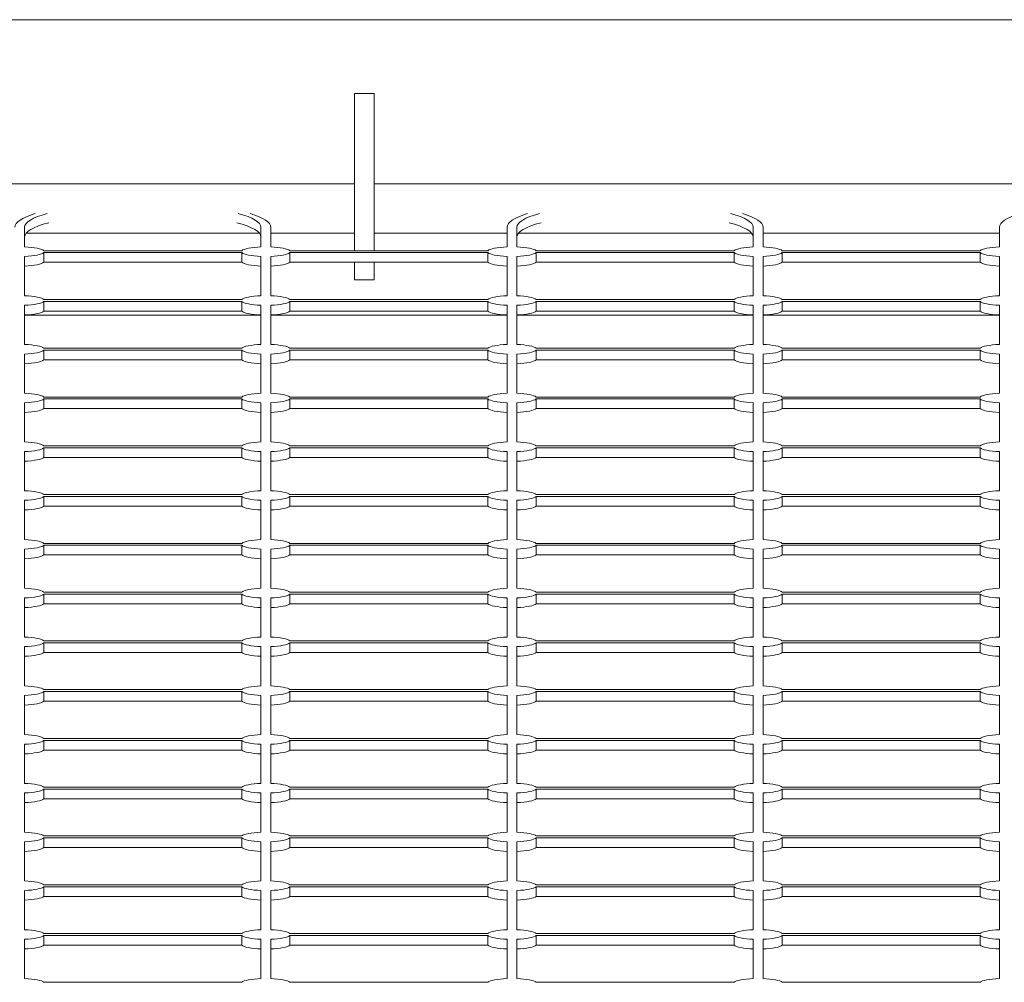
# Model space of a CAD drawing. Units: millimetres. Extents: x 15084.78 to 15090.9, y -1790.86 to -1788.5.
# Drawn here: x 15086.47 to 15086.67, y -1790.19 to -1790 of the extents above; entities that cross this region are included whole.
import ezdxf

# ---------------------------------------------------------------- set-up
doc = ezdxf.new("R2010")
doc.units = ezdxf.units.MM
doc.layers.add('Bemaßung', color=9, linetype='Continuous', lineweight=5)
doc.layers.add('ESF_Spielgeraet', color=7, linetype='Continuous', lineweight=15)

# ---------------------------------------------------------------- blocks, each defined once
blk = doc.blocks.new('Kleinfeldtor Norderstedt mit Dralo-Netz')
at = {"layer": 'ESF_Spielgeraet'}
for p, q in [((15086.28487, -1789.99581), (15089.40487, -1789.99581)), ((15086.53787, -1790.01081), (15086.54187, -1790.01081)), ((15086.53787, -1790.01894), (15086.53787, -1790.01081)), ((15086.54187, -1790.01894), (15086.54187, -1790.01081)), ((15086.53787, -1790.01894), (15086.53787, -1790.04272)), ((15086.54187, -1790.01894), (15086.54187, -1790.04272)), ((15086.53787, -1790.02917), (15086.37888, -1790.02917)), ((15087.06787, -1790.02917), (15086.54187, -1790.02917)), ((15086.47085, -1790.04194), (15086.47085, -1790.03796)), ((15086.51885, -1790.03796), (15086.51885, -1790.04194)), ((15086.52085, -1790.03796), (15086.52085, -1790.04194)), ((15086.56885, -1790.04194), (15086.56885, -1790.03796)), ((15086.57085, -1790.04194), (15086.57085, -1790.03796)), ((15086.61885, -1790.03796), (15086.61885, -1790.04194)), ((15086.62085, -1790.03796), (15086.62085, -1790.04194)), ((15086.66885, -1790.04194), (15086.66885, -1790.03796)), ((15086.51855, -1790.03917), (15086.47115, -1790.03917)), ((15086.53787, -1790.03917), (15086.52085, -1790.03917)), ((15086.56885, -1790.03917), (15086.54187, -1790.03917)), ((15086.61855, -1790.03917), (15086.57115, -1790.03917)), ((15086.66885, -1790.03917), (15086.62085, -1790.03917)), ((15086.47085, -1790.05185), (15086.47085, -1790.04388)), ((15086.51495, -1790.04272), (15086.47475, -1790.04272)), ((15086.47475, -1790.04311), (15086.51495, -1790.04311)), ((15086.47475, -1790.04311), (15086.47475, -1790.04507)), ((15086.51495, -1790.04311), (15086.51495, -1790.04507)), ((15086.51885, -1790.04388), (15086.51885, -1790.05185)), ((15086.52085, -1790.05185), (15086.52085, -1790.04388)), ((15086.52475, -1790.04272), (15086.56495, -1790.04272)), ((15086.52475, -1790.04311), (15086.56495, -1790.04311)), ((15086.52475, -1790.04311), (15086.52475, -1790.04507)), ((15086.56495, -1790.04311), (15086.56495, -1790.04507)), ((15086.56885, -1790.04388), (15086.56885, -1790.05185)), ((15086.57085, -1790.05185), (15086.57085, -1790.04388)), ((15086.61495, -1790.04272), (15086.57475, -1790.04272)), ((15086.57475, -1790.04311), (15086.61495, -1790.04311)), ((15086.57475, -1790.04311), (15086.57475, -1790.04507)), ((15086.61495, -1790.04311), (15086.61495, -1790.04507)), ((15086.61885, -1790.04388), (15086.61885, -1790.05185)), ((15086.62085, -1790.05185), (15086.62085, -1790.04388)), ((15086.62475, -1790.04272), (15086.66495, -1790.04272)), ((15086.62475, -1790.04311), (15086.66495, -1790.04311)), ((15086.62475, -1790.04311), (15086.62475, -1790.04507)), ((15086.66495, -1790.04311), (15086.66495, -1790.04507)), ((15086.66885, -1790.04388), (15086.66885, -1790.05185)), ((15086.51495, -1790.04507), (15086.47475, -1790.04507)), ((15086.56495, -1790.04507), (15086.52475, -1790.04507)), ((15086.53787, -1790.04507), (15086.53787, -1790.04865)), ((15086.54187, -1790.04507), (15086.54187, -1790.04865)), ((15086.61495, -1790.04507), (15086.57475, -1790.04507)), ((15086.66495, -1790.04507), (15086.62475, -1790.04507)), ((15086.53787, -1790.04865), (15086.54187, -1790.04865)), ((15086.47085, -1790.06175), (15086.47085, -1790.05379)), ((15086.51495, -1790.05262), (15086.47475, -1790.05262)), ((15086.47475, -1790.05301), (15086.51495, -1790.05301)), ((15086.47475, -1790.05301), (15086.47475, -1790.05497)), ((15086.51495, -1790.05301), (15086.51495, -1790.05497)), ((15086.51885, -1790.05379), (15086.51885, -1790.06175)), ((15086.52085, -1790.06175), (15086.52085, -1790.05379)), ((15086.56495, -1790.05262), (15086.52475, -1790.05262)), ((15086.52475, -1790.05301), (15086.56495, -1790.05301)), ((15086.52475, -1790.05301), (15086.52475, -1790.05497)), ((15086.56495, -1790.05301), (15086.56495, -1790.05497)), ((15086.56885, -1790.05379), (15086.56885, -1790.06175)), ((15086.57085, -1790.06175), (15086.57085, -1790.05379)), ((15086.61495, -1790.05262), (15086.57475, -1790.05262)), ((15086.57475, -1790.05301), (15086.61495, -1790.05301)), ((15086.57475, -1790.05301), (15086.57475, -1790.05497)), ((15086.61495, -1790.05301), (15086.61495, -1790.05497)), ((15086.61885, -1790.05379), (15086.61885, -1790.06175)), ((15086.62085, -1790.06175), (15086.62085, -1790.05379)), ((15086.66495, -1790.05262), (15086.62475, -1790.05262)), ((15086.62475, -1790.05301), (15086.66495, -1790.05301)), ((15086.62475, -1790.05301), (15086.62475, -1790.05497)), ((15086.66495, -1790.05301), (15086.66495, -1790.05497)), ((15086.66885, -1790.05379), (15086.66885, -1790.06175)), ((15086.47085, -1790.05581), (15086.51885, -1790.05581)), ((15086.51495, -1790.05497), (15086.47475, -1790.05497)), ((15086.52085, -1790.05581), (15086.56885, -1790.05581)), ((15086.56495, -1790.05497), (15086.52475, -1790.05497)), ((15086.57085, -1790.05581), (15086.61885, -1790.05581)), ((15086.61495, -1790.05497), (15086.57475, -1790.05497)), ((15086.62085, -1790.05581), (15086.66885, -1790.05581)), ((15086.66495, -1790.05497), (15086.62475, -1790.05497)), ((15086.47085, -1790.07165), (15086.47085, -1790.06369)), ((15086.51495, -1790.06252), (15086.47475, -1790.06252)), ((15086.47475, -1790.06292), (15086.47475, -1790.06488)), ((15086.47475, -1790.06292), (15086.51495, -1790.06292)), ((15086.51495, -1790.06292), (15086.51495, -1790.06488)), ((15086.51885, -1790.06369), (15086.51885, -1790.07165)), ((15086.52085, -1790.07165), (15086.52085, -1790.06369)), ((15086.56495, -1790.06252), (15086.52475, -1790.06252)), ((15086.52475, -1790.06292), (15086.56495, -1790.06292)), ((15086.52475, -1790.06292), (15086.52475, -1790.06488)), ((15086.56495, -1790.06292), (15086.56495, -1790.06488)), ((15086.56885, -1790.06369), (15086.56885, -1790.07165)), ((15086.57085, -1790.07165), (15086.57085, -1790.06369)), ((15086.61495, -1790.06252), (15086.57475, -1790.06252)), ((15086.57475, -1790.06292), (15086.57475, -1790.06488)), ((15086.57475, -1790.06292), (15086.61495, -1790.06292)), ((15086.61495, -1790.06292), (15086.61495, -1790.06488)), ((15086.61885, -1790.06369), (15086.61885, -1790.07165)), ((15086.62085, -1790.07165), (15086.62085, -1790.06369)), ((15086.66495, -1790.06252), (15086.62475, -1790.06252)), ((15086.62475, -1790.06292), (15086.62475, -1790.06488)), ((15086.62475, -1790.06292), (15086.66495, -1790.06292)), ((15086.66495, -1790.06292), (15086.66495, -1790.06488)), ((15086.66885, -1790.06369), (15086.66885, -1790.07165)), ((15086.51495, -1790.06488), (15086.47475, -1790.06488)), ((15086.56495, -1790.06488), (15086.52475, -1790.06488)), ((15086.61495, -1790.06488), (15086.57475, -1790.06488)), ((15086.66495, -1790.06488), (15086.62475, -1790.06488)), ((15086.47085, -1790.08155), (15086.47085, -1790.07359)), ((15086.51495, -1790.07242), (15086.47475, -1790.07242)), ((15086.47475, -1790.07282), (15086.51495, -1790.07282)), ((15086.47475, -1790.07282), (15086.47475, -1790.07478)), ((15086.51495, -1790.07282), (15086.51495, -1790.07478)), ((15086.51885, -1790.07359), (15086.51885, -1790.08155)), ((15086.52085, -1790.08155), (15086.52085, -1790.07359)), ((15086.56495, -1790.07242), (15086.52475, -1790.07242)), ((15086.52475, -1790.07282), (15086.56495, -1790.07282)), ((15086.52475, -1790.07282), (15086.52475, -1790.07478)), ((15086.56495, -1790.07282), (15086.56495, -1790.07478)), ((15086.56885, -1790.07359), (15086.56885, -1790.08155)), ((15086.57085, -1790.08155), (15086.57085, -1790.07359)), ((15086.61495, -1790.07242), (15086.57475, -1790.07242)), ((15086.57475, -1790.07282), (15086.61495, -1790.07282)), ((15086.57475, -1790.07282), (15086.57475, -1790.07478)), ((15086.61495, -1790.07282), (15086.61495, -1790.07478)), ((15086.61885, -1790.07359), (15086.61885, -1790.08155)), ((15086.62085, -1790.08155), (15086.62085, -1790.07359)), ((15086.66495, -1790.07242), (15086.62475, -1790.07242)), ((15086.62475, -1790.07282), (15086.66495, -1790.07282)), ((15086.62475, -1790.07282), (15086.62475, -1790.07478)), ((15086.66495, -1790.07282), (15086.66495, -1790.07478)), ((15086.66885, -1790.07359), (15086.66885, -1790.08155)), ((15086.51495, -1790.07478), (15086.47475, -1790.07478)), ((15086.56495, -1790.07478), (15086.52475, -1790.07478)), ((15086.61495, -1790.07478), (15086.57475, -1790.07478)), ((15086.66495, -1790.07478), (15086.62475, -1790.07478)), ((15086.47085, -1790.09145), (15086.47085, -1790.08349)), ((15086.51495, -1790.08232), (15086.47475, -1790.08232)), ((15086.47475, -1790.08272), (15086.47475, -1790.08468)), ((15086.47475, -1790.08272), (15086.51495, -1790.08272)), ((15086.51495, -1790.08272), (15086.51495, -1790.08468)), ((15086.51885, -1790.08349), (15086.51885, -1790.09145)), ((15086.52085, -1790.09145), (15086.52085, -1790.08349)), ((15086.56495, -1790.08232), (15086.52475, -1790.08232)), ((15086.52475, -1790.08272), (15086.56495, -1790.08272)), ((15086.52475, -1790.08272), (15086.52475, -1790.08468)), ((15086.56495, -1790.08272), (15086.56495, -1790.08468)), ((15086.56885, -1790.08349), (15086.56885, -1790.09145)), ((15086.57085, -1790.09145), (15086.57085, -1790.08349)), ((15086.61495, -1790.08232), (15086.57475, -1790.08232)), ((15086.57475, -1790.08272), (15086.57475, -1790.08468)), ((15086.57475, -1790.08272), (15086.61495, -1790.08272)), ((15086.61495, -1790.08272), (15086.61495, -1790.08468)), ((15086.61885, -1790.08349), (15086.61885, -1790.09145)), ((15086.62085, -1790.09145), (15086.62085, -1790.08349)), ((15086.66495, -1790.08232), (15086.62475, -1790.08232)), ((15086.62475, -1790.08272), (15086.62475, -1790.08468)), ((15086.62475, -1790.08272), (15086.66495, -1790.08272)), ((15086.66495, -1790.08272), (15086.66495, -1790.08468)), ((15086.66885, -1790.08349), (15086.66885, -1790.09145)), ((15086.51495, -1790.08468), (15086.47475, -1790.08468)), ((15086.56495, -1790.08468), (15086.52475, -1790.08468)), ((15086.61495, -1790.08468), (15086.57475, -1790.08468)), ((15086.66495, -1790.08468), (15086.62475, -1790.08468)), ((15086.47085, -1790.10136), (15086.47085, -1790.09339)), ((15086.51495, -1790.09223), (15086.47475, -1790.09223)), ((15086.47475, -1790.09262), (15086.51495, -1790.09262)), ((15086.47475, -1790.09262), (15086.47475, -1790.09458)), ((15086.51495, -1790.09262), (15086.51495, -1790.09458)), ((15086.51885, -1790.09339), (15086.51885, -1790.10136)), ((15086.52085, -1790.10136), (15086.52085, -1790.09339)), ((15086.56495, -1790.09223), (15086.52475, -1790.09223)), ((15086.52475, -1790.09262), (15086.56495, -1790.09262)), ((15086.52475, -1790.09262), (15086.52475, -1790.09458)), ((15086.56495, -1790.09262), (15086.56495, -1790.09458)), ((15086.56885, -1790.09339), (15086.56885, -1790.10136)), ((15086.57085, -1790.10136), (15086.57085, -1790.09339)), ((15086.61495, -1790.09223), (15086.57475, -1790.09223)), ((15086.57475, -1790.09262), (15086.61495, -1790.09262)), ((15086.57475, -1790.09262), (15086.57475, -1790.09458)), ((15086.61495, -1790.09262), (15086.61495, -1790.09458)), ((15086.61885, -1790.09339), (15086.61885, -1790.10136)), ((15086.62085, -1790.10136), (15086.62085, -1790.09339)), ((15086.66495, -1790.09223), (15086.62475, -1790.09223)), ((15086.62475, -1790.09262), (15086.66495, -1790.09262)), ((15086.62475, -1790.09262), (15086.62475, -1790.09458)), ((15086.66495, -1790.09262), (15086.66495, -1790.09458)), ((15086.66885, -1790.09339), (15086.66885, -1790.10136)), ((15086.51495, -1790.09458), (15086.47475, -1790.09458)), ((15086.56495, -1790.09458), (15086.52475, -1790.09458)), ((15086.61495, -1790.09458), (15086.57475, -1790.09458)), ((15086.66495, -1790.09458), (15086.62475, -1790.09458)), ((15086.47085, -1790.11126), (15086.47085, -1790.1033)), ((15086.51495, -1790.10213), (15086.47475, -1790.10213)), ((15086.47475, -1790.10252), (15086.47475, -1790.10449)), ((15086.47475, -1790.10252), (15086.51495, -1790.10252)), ((15086.51495, -1790.10252), (15086.51495, -1790.10449)), ((15086.51885, -1790.1033), (15086.51885, -1790.11126)), ((15086.52085, -1790.11126), (15086.52085, -1790.1033)), ((15086.56495, -1790.10213), (15086.52475, -1790.10213)), ((15086.52475, -1790.10252), (15086.56495, -1790.10252)), ((15086.52475, -1790.10252), (15086.52475, -1790.10449)), ((15086.56495, -1790.10252), (15086.56495, -1790.10449)), ((15086.56885, -1790.1033), (15086.56885, -1790.11126)), ((15086.57085, -1790.11126), (15086.57085, -1790.1033)), ((15086.61495, -1790.10213), (15086.57475, -1790.10213)), ((15086.57475, -1790.10252), (15086.57475, -1790.10449)), ((15086.57475, -1790.10252), (15086.61495, -1790.10252)), ((15086.61495, -1790.10252), (15086.61495, -1790.10449)), ((15086.61885, -1790.1033), (15086.61885, -1790.11126)), ((15086.62085, -1790.11126), (15086.62085, -1790.1033)), ((15086.66495, -1790.10213), (15086.62475, -1790.10213)), ((15086.62475, -1790.10252), (15086.62475, -1790.10449)), ((15086.62475, -1790.10252), (15086.66495, -1790.10252)), ((15086.66495, -1790.10252), (15086.66495, -1790.10449)), ((15086.66885, -1790.1033), (15086.66885, -1790.11126)), ((15086.51495, -1790.10449), (15086.47475, -1790.10449)), ((15086.56495, -1790.10449), (15086.52475, -1790.10449)), ((15086.61495, -1790.10449), (15086.57475, -1790.10449)), ((15086.66495, -1790.10449), (15086.62475, -1790.10449)), ((15086.47085, -1790.12116), (15086.47085, -1790.1132)), ((15086.51495, -1790.11203), (15086.47475, -1790.11203)), ((15086.47475, -1790.11243), (15086.51495, -1790.11243)), ((15086.47475, -1790.11243), (15086.47475, -1790.11439)), ((15086.51495, -1790.11243), (15086.51495, -1790.11439)), ((15086.51885, -1790.1132), (15086.51885, -1790.12116)), ((15086.52085, -1790.12116), (15086.52085, -1790.1132)), ((15086.56495, -1790.11203), (15086.52475, -1790.11203)), ((15086.52475, -1790.11243), (15086.56495, -1790.11243)), ((15086.52475, -1790.11243), (15086.52475, -1790.11439)), ((15086.56495, -1790.11243), (15086.56495, -1790.11439)), ((15086.56885, -1790.1132), (15086.56885, -1790.12116)), ((15086.57085, -1790.12116), (15086.57085, -1790.1132)), ((15086.61495, -1790.11203), (15086.57475, -1790.11203)), ((15086.57475, -1790.11243), (15086.61495, -1790.11243)), ((15086.57475, -1790.11243), (15086.57475, -1790.11439)), ((15086.61495, -1790.11243), (15086.61495, -1790.11439)), ((15086.61885, -1790.1132), (15086.61885, -1790.12116)), ((15086.62085, -1790.12116), (15086.62085, -1790.1132)), ((15086.66495, -1790.11203), (15086.62475, -1790.11203)), ((15086.62475, -1790.11243), (15086.66495, -1790.11243)), ((15086.62475, -1790.11243), (15086.62475, -1790.11439)), ((15086.66495, -1790.11243), (15086.66495, -1790.11439)), ((15086.66885, -1790.1132), (15086.66885, -1790.12116)), ((15086.51495, -1790.11439), (15086.47475, -1790.11439)), ((15086.56495, -1790.11439), (15086.52475, -1790.11439)), ((15086.61495, -1790.11439), (15086.57475, -1790.11439)), ((15086.66495, -1790.11439), (15086.62475, -1790.11439)), ((15086.51495, -1790.12193), (15086.47475, -1790.12193)), ((15086.56495, -1790.12193), (15086.52475, -1790.12193)), ((15086.61495, -1790.12193), (15086.57475, -1790.12193)), ((15086.66495, -1790.12193), (15086.62475, -1790.12193)), ((15086.47085, -1790.13106), (15086.47085, -1790.1231)), ((15086.47475, -1790.12233), (15086.47475, -1790.12429)), ((15086.47475, -1790.12233), (15086.51495, -1790.12233)), ((15086.51495, -1790.12233), (15086.51495, -1790.12429)), ((15086.51885, -1790.1231), (15086.51885, -1790.13106)), ((15086.52085, -1790.13106), (15086.52085, -1790.1231)), ((15086.52475, -1790.12233), (15086.56495, -1790.12233)), ((15086.52475, -1790.12233), (15086.52475, -1790.12429)), ((15086.56495, -1790.12233), (15086.56495, -1790.12429)), ((15086.56885, -1790.1231), (15086.56885, -1790.13106)), ((15086.57085, -1790.13106), (15086.57085, -1790.1231)), ((15086.57475, -1790.12233), (15086.57475, -1790.12429)), ((15086.57475, -1790.12233), (15086.61495, -1790.12233)), ((15086.61495, -1790.12233), (15086.61495, -1790.12429)), ((15086.61885, -1790.1231), (15086.61885, -1790.13106)), ((15086.62085, -1790.13106), (15086.62085, -1790.1231)), ((15086.62475, -1790.12233), (15086.62475, -1790.12429)), ((15086.62475, -1790.12233), (15086.66495, -1790.12233)), ((15086.66495, -1790.12233), (15086.66495, -1790.12429)), ((15086.66885, -1790.1231), (15086.66885, -1790.13106)), ((15086.51495, -1790.12429), (15086.47475, -1790.12429)), ((15086.56495, -1790.12429), (15086.52475, -1790.12429)), ((15086.61495, -1790.12429), (15086.57475, -1790.12429)), ((15086.66495, -1790.12429), (15086.62475, -1790.12429)), ((15086.51495, -1790.13183), (15086.47475, -1790.13183)), ((15086.56495, -1790.13183), (15086.52475, -1790.13183)), ((15086.61495, -1790.13183), (15086.57475, -1790.13183)), ((15086.66495, -1790.13183), (15086.62475, -1790.13183)), ((15086.47085, -1790.14096), (15086.47085, -1790.133)), ((15086.47475, -1790.13223), (15086.51495, -1790.13223)), ((15086.47475, -1790.13223), (15086.47475, -1790.13419)), ((15086.51495, -1790.13223), (15086.51495, -1790.13419)), ((15086.51885, -1790.133), (15086.51885, -1790.14096)), ((15086.52085, -1790.14096), (15086.52085, -1790.133)), ((15086.52475, -1790.13223), (15086.56495, -1790.13223)), ((15086.52475, -1790.13223), (15086.52475, -1790.13419)), ((15086.56495, -1790.13223), (15086.56495, -1790.13419)), ((15086.56885, -1790.133), (15086.56885, -1790.14096)), ((15086.57085, -1790.14096), (15086.57085, -1790.133)), ((15086.57475, -1790.13223), (15086.61495, -1790.13223)), ((15086.57475, -1790.13223), (15086.57475, -1790.13419)), ((15086.61495, -1790.13223), (15086.61495, -1790.13419)), ((15086.61885, -1790.133), (15086.61885, -1790.14096)), ((15086.62085, -1790.14096), (15086.62085, -1790.133)), ((15086.62475, -1790.13223), (15086.66495, -1790.13223)), ((15086.62475, -1790.13223), (15086.62475, -1790.13419)), ((15086.66495, -1790.13223), (15086.66495, -1790.13419)), ((15086.66885, -1790.133), (15086.66885, -1790.14096)), ((15086.51495, -1790.13419), (15086.47475, -1790.13419)), ((15086.56495, -1790.13419), (15086.52475, -1790.13419)), ((15086.61495, -1790.13419), (15086.57475, -1790.13419)), ((15086.66495, -1790.13419), (15086.62475, -1790.13419)), ((15086.51495, -1790.14174), (15086.47475, -1790.14174)), ((15086.56495, -1790.14174), (15086.52475, -1790.14174)), ((15086.61495, -1790.14174), (15086.57475, -1790.14174)), ((15086.66495, -1790.14174), (15086.62475, -1790.14174)), ((15086.47085, -1790.15087), (15086.47085, -1790.14291)), ((15086.47475, -1790.14213), (15086.47475, -1790.14409)), ((15086.47475, -1790.14213), (15086.51495, -1790.14213)), ((15086.51495, -1790.14213), (15086.51495, -1790.14409)), ((15086.51885, -1790.14291), (15086.51885, -1790.15087)), ((15086.52085, -1790.15087), (15086.52085, -1790.14291)), ((15086.52475, -1790.14213), (15086.56495, -1790.14213)), ((15086.52475, -1790.14213), (15086.52475, -1790.14409)), ((15086.56495, -1790.14213), (15086.56495, -1790.14409)), ((15086.56885, -1790.14291), (15086.56885, -1790.15087)), ((15086.57085, -1790.15087), (15086.57085, -1790.14291)), ((15086.57475, -1790.14213), (15086.57475, -1790.14409)), ((15086.57475, -1790.14213), (15086.61495, -1790.14213)), ((15086.61495, -1790.14213), (15086.61495, -1790.14409)), ((15086.61885, -1790.14291), (15086.61885, -1790.15087)), ((15086.62085, -1790.15087), (15086.62085, -1790.14291)), ((15086.62475, -1790.14213), (15086.62475, -1790.14409)), ((15086.62475, -1790.14213), (15086.66495, -1790.14213)), ((15086.66495, -1790.14213), (15086.66495, -1790.14409)), ((15086.66885, -1790.14291), (15086.66885, -1790.15087)), ((15086.51495, -1790.14409), (15086.47475, -1790.14409)), ((15086.56495, -1790.14409), (15086.52475, -1790.14409)), ((15086.61495, -1790.14409), (15086.57475, -1790.14409)), ((15086.66495, -1790.14409), (15086.62475, -1790.14409)), ((15086.51495, -1790.15164), (15086.47475, -1790.15164)), ((15086.56495, -1790.15164), (15086.52475, -1790.15164)), ((15086.61495, -1790.15164), (15086.57475, -1790.15164)), ((15086.66495, -1790.15164), (15086.62475, -1790.15164)), ((15086.47085, -1790.16077), (15086.47085, -1790.15281)), ((15086.47475, -1790.15204), (15086.51495, -1790.15204)), ((15086.47475, -1790.15204), (15086.47475, -1790.154)), ((15086.51495, -1790.154), (15086.47475, -1790.154)), ((15086.51495, -1790.15204), (15086.51495, -1790.154)), ((15086.51885, -1790.15281), (15086.51885, -1790.16077)), ((15086.52085, -1790.16077), (15086.52085, -1790.15281)), ((15086.52475, -1790.15204), (15086.56495, -1790.15204)), ((15086.52475, -1790.15204), (15086.52475, -1790.154)), ((15086.56495, -1790.154), (15086.52475, -1790.154)), ((15086.56495, -1790.15204), (15086.56495, -1790.154)), ((15086.56885, -1790.15281), (15086.56885, -1790.16077)), ((15086.57085, -1790.16077), (15086.57085, -1790.15281)), ((15086.57475, -1790.15204), (15086.61495, -1790.15204)), ((15086.57475, -1790.15204), (15086.57475, -1790.154)), ((15086.61495, -1790.154), (15086.57475, -1790.154)), ((15086.61495, -1790.15204), (15086.61495, -1790.154)), ((15086.61885, -1790.15281), (15086.61885, -1790.16077)), ((15086.62085, -1790.16077), (15086.62085, -1790.15281)), ((15086.62475, -1790.15204), (15086.66495, -1790.15204)), ((15086.62475, -1790.15204), (15086.62475, -1790.154)), ((15086.66495, -1790.154), (15086.62475, -1790.154)), ((15086.66495, -1790.15204), (15086.66495, -1790.154)), ((15086.66885, -1790.15281), (15086.66885, -1790.16077)), ((15086.51495, -1790.16154), (15086.47475, -1790.16154)), ((15086.47475, -1790.16194), (15086.47475, -1790.1639)), ((15086.47475, -1790.16194), (15086.51495, -1790.16194)), ((15086.51495, -1790.16194), (15086.51495, -1790.1639)), ((15086.56495, -1790.16154), (15086.52475, -1790.16154)), ((15086.52475, -1790.16194), (15086.56495, -1790.16194)), ((15086.52475, -1790.16194), (15086.52475, -1790.1639)), ((15086.56495, -1790.16194), (15086.56495, -1790.1639)), ((15086.61495, -1790.16154), (15086.57475, -1790.16154)), ((15086.57475, -1790.16194), (15086.57475, -1790.1639)), ((15086.57475, -1790.16194), (15086.61495, -1790.16194)), ((15086.61495, -1790.16194), (15086.61495, -1790.1639)), ((15086.66495, -1790.16154), (15086.62475, -1790.16154)), ((15086.62475, -1790.16194), (15086.62475, -1790.1639)), ((15086.62475, -1790.16194), (15086.66495, -1790.16194)), ((15086.66495, -1790.16194), (15086.66495, -1790.1639)), ((15086.47085, -1790.17067), (15086.47085, -1790.16271)), ((15086.51495, -1790.1639), (15086.47475, -1790.1639)), ((15086.51885, -1790.16271), (15086.51885, -1790.17067)), ((15086.52085, -1790.17067), (15086.52085, -1790.16271)), ((15086.56495, -1790.1639), (15086.52475, -1790.1639)), ((15086.56885, -1790.16271), (15086.56885, -1790.17067)), ((15086.57085, -1790.17067), (15086.57085, -1790.16271)), ((15086.61495, -1790.1639), (15086.57475, -1790.1639)), ((15086.61885, -1790.16271), (15086.61885, -1790.17067)), ((15086.62085, -1790.17067), (15086.62085, -1790.16271)), ((15086.66495, -1790.1639), (15086.62475, -1790.1639)), ((15086.66885, -1790.16271), (15086.66885, -1790.17067)), ((15086.51495, -1790.17144), (15086.47475, -1790.17144)), ((15086.47475, -1790.17184), (15086.51495, -1790.17184)), ((15086.47475, -1790.17184), (15086.47475, -1790.1738)), ((15086.51495, -1790.17184), (15086.51495, -1790.1738)), ((15086.56495, -1790.17144), (15086.52475, -1790.17144)), ((15086.52475, -1790.17184), (15086.56495, -1790.17184)), ((15086.52475, -1790.17184), (15086.52475, -1790.1738)), ((15086.56495, -1790.17184), (15086.56495, -1790.1738)), ((15086.61495, -1790.17144), (15086.57475, -1790.17144)), ((15086.57475, -1790.17184), (15086.61495, -1790.17184)), ((15086.57475, -1790.17184), (15086.57475, -1790.1738)), ((15086.61495, -1790.17184), (15086.61495, -1790.1738)), ((15086.66495, -1790.17144), (15086.62475, -1790.17144)), ((15086.62475, -1790.17184), (15086.66495, -1790.17184)), ((15086.62475, -1790.17184), (15086.62475, -1790.1738)), ((15086.66495, -1790.17184), (15086.66495, -1790.1738)), ((15086.47085, -1790.18057), (15086.47085, -1790.17261)), ((15086.51495, -1790.1738), (15086.47475, -1790.1738)), ((15086.51885, -1790.17261), (15086.51885, -1790.18057)), ((15086.52085, -1790.18057), (15086.52085, -1790.17261)), ((15086.56495, -1790.1738), (15086.52475, -1790.1738)), ((15086.56885, -1790.17261), (15086.56885, -1790.18057)), ((15086.57085, -1790.18057), (15086.57085, -1790.17261)), ((15086.61495, -1790.1738), (15086.57475, -1790.1738)), ((15086.61885, -1790.17261), (15086.61885, -1790.18057)), ((15086.62085, -1790.18057), (15086.62085, -1790.17261)), ((15086.66495, -1790.1738), (15086.62475, -1790.1738)), ((15086.66885, -1790.17261), (15086.66885, -1790.18057)), ((15086.51495, -1790.18135), (15086.47475, -1790.18135)), ((15086.47475, -1790.18174), (15086.47475, -1790.1837)), ((15086.47475, -1790.18174), (15086.51495, -1790.18174)), ((15086.51495, -1790.18174), (15086.51495, -1790.1837)), ((15086.56495, -1790.18135), (15086.52475, -1790.18135)), ((15086.52475, -1790.18174), (15086.56495, -1790.18174)), ((15086.52475, -1790.18174), (15086.52475, -1790.1837)), ((15086.56495, -1790.18174), (15086.56495, -1790.1837)), ((15086.61495, -1790.18135), (15086.57475, -1790.18135)), ((15086.57475, -1790.18174), (15086.57475, -1790.1837)), ((15086.57475, -1790.18174), (15086.61495, -1790.18174)), ((15086.61495, -1790.18174), (15086.61495, -1790.1837)), ((15086.66495, -1790.18135), (15086.62475, -1790.18135)), ((15086.62475, -1790.18174), (15086.62475, -1790.1837)), ((15086.62475, -1790.18174), (15086.66495, -1790.18174)), ((15086.66495, -1790.18174), (15086.66495, -1790.1837)), ((15086.47085, -1790.19048), (15086.47085, -1790.18251)), ((15086.51495, -1790.1837), (15086.47475, -1790.1837)), ((15086.51885, -1790.18251), (15086.51885, -1790.19048)), ((15086.52085, -1790.19048), (15086.52085, -1790.18251)), ((15086.56495, -1790.1837), (15086.52475, -1790.1837)), ((15086.56885, -1790.18251), (15086.56885, -1790.19048)), ((15086.57085, -1790.19048), (15086.57085, -1790.18251)), ((15086.61495, -1790.1837), (15086.57475, -1790.1837)), ((15086.61885, -1790.18251), (15086.61885, -1790.19048)), ((15086.62085, -1790.19048), (15086.62085, -1790.18251)), ((15086.66495, -1790.1837), (15086.62475, -1790.1837)), ((15086.66885, -1790.18251), (15086.66885, -1790.19048)), ((15086.51495, -1790.19125), (15086.47475, -1790.19125)), ((15086.56495, -1790.19125), (15086.52475, -1790.19125)), ((15086.61495, -1790.19125), (15086.57475, -1790.19125)), ((15086.66495, -1790.19125), (15086.62475, -1790.19125))]:
    blk.add_line(p, q, dxfattribs=at)
for centre, major_axis, start_param, end_param in [((15086.49485, -1790.03796), (-0.026, 0), 5.708639, 6.283185), ((15086.49485, -1790.03796), (-0.024, 0), 5.653684, 6.283185), ((15086.49485, -1790.03796), (0.024, 0), 0, 0.629501), ((15086.49485, -1790.03796), (0.026, 0), 0, 0.574546), ((15086.59485, -1790.03796), (-0.026, 0), 5.708639, 6.283185), ((15086.59485, -1790.03796), (-0.024, 0), 5.653684, 6.283185), ((15086.59485, -1790.03796), (0.024, 0), 0, 0.629501), ((15086.59485, -1790.03796), (0.026, 0), 0, 0.574546), ((15086.69485, -1790.03796), (-0.026, 0), 5.708639, 6.283185), ((15086.49485, -1790.03992), (-0.024, 0), 5.631994, 6.283185), ((15086.49485, -1790.03992), (0.024, 0), 0, 0.651191), ((15086.59485, -1790.03992), (-0.024, 0), 5.631994, 6.283185), ((15086.59485, -1790.03992), (0.024, 0), 0, 0.651191), ((15086.46985, -1790.04291), (0.005, 0), 0.201358, 1.369438), ((15086.51985, -1790.04291), (-0.005, 0), 4.913747, 6.081827), ((15086.51985, -1790.04291), (0.005, 0), 0.201358, 1.369438), ((15086.56985, -1790.04291), (-0.005, 0), 4.913747, 6.081827), ((15086.56985, -1790.04291), (0.005, 0), 0.201358, 1.369438), ((15086.61985, -1790.04291), (-0.005, 0), 4.913747, 6.081827), ((15086.61985, -1790.04291), (0.005, 0), 0.201358, 1.369438), ((15086.66985, -1790.04291), (-0.005, 0), 4.913747, 6.081827), ((15086.46985, -1790.04291), (0.005, 0), 4.913747, 6.081827), ((15086.51985, -1790.04291), (-0.005, 0), 0.201358, 1.369438), ((15086.51985, -1790.04291), (0.005, 0), 4.913747, 6.081827), ((15086.56985, -1790.04291), (-0.005, 0), 0.201358, 1.369438), ((15086.56985, -1790.04291), (0.005, 0), 4.913747, 6.081827), ((15086.61985, -1790.04291), (-0.005, 0), 0.201358, 1.369438), ((15086.61985, -1790.04291), (0.005, 0), 4.913747, 6.081827), ((15086.66985, -1790.04291), (-0.005, 0), 0.201358, 1.369438), ((15086.46985, -1790.04487), (0.005, 0), 4.913747, 6.081827), ((15086.51985, -1790.04487), (-0.005, 0), 0.201358, 1.369438), ((15086.51985, -1790.04487), (0.005, 0), 4.913747, 6.081827), ((15086.56985, -1790.04487), (-0.005, 0), 0.201358, 1.369438), ((15086.56985, -1790.04487), (0.005, 0), 4.913747, 6.081827), ((15086.61985, -1790.04487), (-0.005, 0), 0.201358, 1.369438), ((15086.61985, -1790.04487), (0.005, 0), 4.913747, 6.081827), ((15086.66985, -1790.04487), (-0.005, 0), 0.201358, 1.369438), ((15086.46985, -1790.05282), (0.005, 0), 0.201358, 1.369438), ((15086.51985, -1790.05282), (-0.005, 0), 4.913747, 6.081827), ((15086.51985, -1790.05282), (0.005, 0), 0.201358, 1.369438), ((15086.56985, -1790.05282), (-0.005, 0), 4.913747, 6.081827), ((15086.56985, -1790.05282), (0.005, 0), 0.201358, 1.369438), ((15086.61985, -1790.05282), (-0.005, 0), 4.913747, 6.081827), ((15086.61985, -1790.05282), (0.005, 0), 0.201358, 1.369438), ((15086.66985, -1790.05282), (-0.005, 0), 4.913747, 6.081827), ((15086.46985, -1790.05282), (0.005, 0), 4.913747, 6.081827), ((15086.51985, -1790.05282), (-0.005, 0), 0.201358, 1.369438), ((15086.51985, -1790.05282), (0.005, 0), 4.913747, 6.081827), ((15086.56985, -1790.05282), (-0.005, 0), 0.201358, 1.369438), ((15086.56985, -1790.05282), (0.005, 0), 4.913747, 6.081827), ((15086.61985, -1790.05282), (-0.005, 0), 0.201358, 1.369438), ((15086.61985, -1790.05282), (0.005, 0), 4.913747, 6.081827), ((15086.66985, -1790.05282), (-0.005, 0), 0.201358, 1.369438), ((15086.46985, -1790.05478), (0.005, 0), 4.913747, 6.081827), ((15086.51985, -1790.05478), (-0.005, 0), 0.201358, 1.369438), ((15086.51985, -1790.05478), (0.005, 0), 4.913747, 6.081827), ((15086.56985, -1790.05478), (-0.005, 0), 0.201358, 1.369438), ((15086.56985, -1790.05478), (0.005, 0), 4.913747, 6.081827), ((15086.61985, -1790.05478), (-0.005, 0), 0.201358, 1.369438), ((15086.61985, -1790.05478), (0.005, 0), 4.913747, 6.081827), ((15086.66985, -1790.05478), (-0.005, 0), 0.201358, 1.369438), ((15086.46985, -1790.06272), (0.005, 0), 0.201358, 1.369438), ((15086.51985, -1790.06272), (-0.005, 0), 4.913747, 6.081827), ((15086.51985, -1790.06272), (0.005, 0), 0.201358, 1.369438), ((15086.56985, -1790.06272), (-0.005, 0), 4.913747, 6.081827), ((15086.56985, -1790.06272), (0.005, 0), 0.201358, 1.369438), ((15086.61985, -1790.06272), (-0.005, 0), 4.913747, 6.081827), ((15086.61985, -1790.06272), (0.005, 0), 0.201358, 1.369438), ((15086.66985, -1790.06272), (-0.005, 0), 4.913747, 6.081827), ((15086.46985, -1790.06272), (0.005, 0), 4.913747, 6.081827), ((15086.51985, -1790.06272), (-0.005, 0), 0.201358, 1.369438), ((15086.51985, -1790.06272), (0.005, 0), 4.913747, 6.081827), ((15086.56985, -1790.06272), (-0.005, 0), 0.201358, 1.369438), ((15086.56985, -1790.06272), (0.005, 0), 4.913747, 6.081827), ((15086.61985, -1790.06272), (-0.005, 0), 0.201358, 1.369438), ((15086.61985, -1790.06272), (0.005, 0), 4.913747, 6.081827), ((15086.66985, -1790.06272), (-0.005, 0), 0.201358, 1.369438), ((15086.46985, -1790.06468), (0.005, 0), 4.913747, 6.081827), ((15086.51985, -1790.06468), (-0.005, 0), 0.201358, 1.369438), ((15086.51985, -1790.06468), (0.005, 0), 4.913747, 6.081827), ((15086.56985, -1790.06468), (-0.005, 0), 0.201358, 1.369438), ((15086.56985, -1790.06468), (0.005, 0), 4.913747, 6.081827), ((15086.61985, -1790.06468), (-0.005, 0), 0.201358, 1.369438), ((15086.61985, -1790.06468), (0.005, 0), 4.913747, 6.081827), ((15086.66985, -1790.06468), (-0.005, 0), 0.201358, 1.369438), ((15086.46985, -1790.07262), (0.005, 0), 0.201358, 1.369438), ((15086.51985, -1790.07262), (-0.005, 0), 4.913747, 6.081827), ((15086.51985, -1790.07262), (0.005, 0), 0.201358, 1.369438), ((15086.56985, -1790.07262), (-0.005, 0), 4.913747, 6.081827), ((15086.56985, -1790.07262), (0.005, 0), 0.201358, 1.369438), ((15086.61985, -1790.07262), (-0.005, 0), 4.913747, 6.081827), ((15086.61985, -1790.07262), (0.005, 0), 0.201358, 1.369438), ((15086.66985, -1790.07262), (-0.005, 0), 4.913747, 6.081827), ((15086.46985, -1790.07262), (0.005, 0), 4.913747, 6.081827), ((15086.51985, -1790.07262), (-0.005, 0), 0.201358, 1.369438), ((15086.51985, -1790.07262), (0.005, 0), 4.913747, 6.081827), ((15086.56985, -1790.07262), (-0.005, 0), 0.201358, 1.369438), ((15086.56985, -1790.07262), (0.005, 0), 4.913747, 6.081827), ((15086.61985, -1790.07262), (-0.005, 0), 0.201358, 1.369438), ((15086.61985, -1790.07262), (0.005, 0), 4.913747, 6.081827), ((15086.66985, -1790.07262), (-0.005, 0), 0.201358, 1.369438), ((15086.46985, -1790.07458), (0.005, 0), 4.913747, 6.081827), ((15086.51985, -1790.07458), (-0.005, 0), 0.201358, 1.369438), ((15086.51985, -1790.07458), (0.005, 0), 4.913747, 6.081827), ((15086.56985, -1790.07458), (-0.005, 0), 0.201358, 1.369438), ((15086.56985, -1790.07458), (0.005, 0), 4.913747, 6.081827), ((15086.61985, -1790.07458), (-0.005, 0), 0.201358, 1.369438), ((15086.61985, -1790.07458), (0.005, 0), 4.913747, 6.081827), ((15086.66985, -1790.07458), (-0.005, 0), 0.201358, 1.369438), ((15086.46985, -1790.08252), (0.005, 0), 0.201358, 1.369438), ((15086.51985, -1790.08252), (-0.005, 0), 4.913747, 6.081827), ((15086.51985, -1790.08252), (0.005, 0), 0.201358, 1.369438), ((15086.56985, -1790.08252), (-0.005, 0), 4.913747, 6.081827), ((15086.56985, -1790.08252), (0.005, 0), 0.201358, 1.369438), ((15086.61985, -1790.08252), (-0.005, 0), 4.913747, 6.081827), ((15086.61985, -1790.08252), (0.005, 0), 0.201358, 1.369438), ((15086.66985, -1790.08252), (-0.005, 0), 4.913747, 6.081827), ((15086.46985, -1790.08252), (0.005, 0), 4.913747, 6.081827), ((15086.51985, -1790.08252), (-0.005, 0), 0.201358, 1.369438), ((15086.51985, -1790.08252), (0.005, 0), 4.913747, 6.081827), ((15086.56985, -1790.08252), (-0.005, 0), 0.201358, 1.369438), ((15086.56985, -1790.08252), (0.005, 0), 4.913747, 6.081827), ((15086.61985, -1790.08252), (-0.005, 0), 0.201358, 1.369438), ((15086.61985, -1790.08252), (0.005, 0), 4.913747, 6.081827), ((15086.66985, -1790.08252), (-0.005, 0), 0.201358, 1.369438), ((15086.46985, -1790.08448), (0.005, 0), 4.913747, 6.081827), ((15086.51985, -1790.08448), (-0.005, 0), 0.201358, 1.369438), ((15086.51985, -1790.08448), (0.005, 0), 4.913747, 6.081827), ((15086.56985, -1790.08448), (-0.005, 0), 0.201358, 1.369438), ((15086.56985, -1790.08448), (0.005, 0), 4.913747, 6.081827), ((15086.61985, -1790.08448), (-0.005, 0), 0.201358, 1.369438), ((15086.61985, -1790.08448), (0.005, 0), 4.913747, 6.081827), ((15086.66985, -1790.08448), (-0.005, 0), 0.201358, 1.369438), ((15086.46985, -1790.09242), (0.005, 0), 0.201358, 1.369438), ((15086.51985, -1790.09242), (-0.005, 0), 4.913747, 6.081827), ((15086.51985, -1790.09242), (0.005, 0), 0.201358, 1.369438), ((15086.56985, -1790.09242), (-0.005, 0), 4.913747, 6.081827), ((15086.56985, -1790.09242), (0.005, 0), 0.201358, 1.369438), ((15086.61985, -1790.09242), (-0.005, 0), 4.913747, 6.081827), ((15086.61985, -1790.09242), (0.005, 0), 0.201358, 1.369438), ((15086.66985, -1790.09242), (-0.005, 0), 4.913747, 6.081827), ((15086.46985, -1790.09242), (0.005, 0), 4.913747, 6.081827), ((15086.51985, -1790.09242), (-0.005, 0), 0.201358, 1.369438), ((15086.51985, -1790.09242), (0.005, 0), 4.913747, 6.081827), ((15086.56985, -1790.09242), (-0.005, 0), 0.201358, 1.369438), ((15086.56985, -1790.09242), (0.005, 0), 4.913747, 6.081827), ((15086.61985, -1790.09242), (-0.005, 0), 0.201358, 1.369438), ((15086.61985, -1790.09242), (0.005, 0), 4.913747, 6.081827), ((15086.66985, -1790.09242), (-0.005, 0), 0.201358, 1.369438), ((15086.46985, -1790.09438), (0.005, 0), 4.913747, 6.081827), ((15086.51985, -1790.09438), (-0.005, 0), 0.201358, 1.369438), ((15086.51985, -1790.09438), (0.005, 0), 4.913747, 6.081827), ((15086.56985, -1790.09438), (-0.005, 0), 0.201358, 1.369438), ((15086.56985, -1790.09438), (0.005, 0), 4.913747, 6.081827), ((15086.61985, -1790.09438), (-0.005, 0), 0.201358, 1.369438), ((15086.61985, -1790.09438), (0.005, 0), 4.913747, 6.081827), ((15086.66985, -1790.09438), (-0.005, 0), 0.201358, 1.369438), ((15086.46985, -1790.10233), (0.005, 0), 0.201358, 1.369438), ((15086.51985, -1790.10233), (-0.005, 0), 4.913747, 6.081827), ((15086.51985, -1790.10233), (0.005, 0), 0.201358, 1.369438), ((15086.56985, -1790.10233), (-0.005, 0), 4.913747, 6.081827), ((15086.56985, -1790.10233), (0.005, 0), 0.201358, 1.369438), ((15086.61985, -1790.10233), (-0.005, 0), 4.913747, 6.081827), ((15086.61985, -1790.10233), (0.005, 0), 0.201358, 1.369438), ((15086.66985, -1790.10233), (-0.005, 0), 4.913747, 6.081827), ((15086.46985, -1790.10233), (0.005, 0), 4.913747, 6.081827), ((15086.51985, -1790.10233), (-0.005, 0), 0.201358, 1.369438), ((15086.51985, -1790.10233), (0.005, 0), 4.913747, 6.081827), ((15086.56985, -1790.10233), (-0.005, 0), 0.201358, 1.369438), ((15086.56985, -1790.10233), (0.005, 0), 4.913747, 6.081827), ((15086.61985, -1790.10233), (-0.005, 0), 0.201358, 1.369438), ((15086.61985, -1790.10233), (0.005, 0), 4.913747, 6.081827), ((15086.66985, -1790.10233), (-0.005, 0), 0.201358, 1.369438), ((15086.46985, -1790.10429), (0.005, 0), 4.913747, 6.081827), ((15086.51985, -1790.10429), (-0.005, 0), 0.201358, 1.369438), ((15086.51985, -1790.10429), (0.005, 0), 4.913747, 6.081827), ((15086.56985, -1790.10429), (-0.005, 0), 0.201358, 1.369438), ((15086.56985, -1790.10429), (0.005, 0), 4.913747, 6.081827), ((15086.61985, -1790.10429), (-0.005, 0), 0.201358, 1.369438), ((15086.61985, -1790.10429), (0.005, 0), 4.913747, 6.081827), ((15086.66985, -1790.10429), (-0.005, 0), 0.201358, 1.369438), ((15086.46985, -1790.11223), (0.005, 0), 0.201358, 1.369438), ((15086.51985, -1790.11223), (-0.005, 0), 4.913747, 6.081827), ((15086.51985, -1790.11223), (0.005, 0), 0.201358, 1.369438), ((15086.56985, -1790.11223), (-0.005, 0), 4.913747, 6.081827), ((15086.56985, -1790.11223), (0.005, 0), 0.201358, 1.369438), ((15086.61985, -1790.11223), (-0.005, 0), 4.913747, 6.081827), ((15086.61985, -1790.11223), (0.005, 0), 0.201358, 1.369438), ((15086.66985, -1790.11223), (-0.005, 0), 4.913747, 6.081827), ((15086.46985, -1790.11223), (0.005, 0), 4.913747, 6.081827), ((15086.51985, -1790.11223), (-0.005, 0), 0.201358, 1.369438), ((15086.51985, -1790.11223), (0.005, 0), 4.913747, 6.081827), ((15086.56985, -1790.11223), (-0.005, 0), 0.201358, 1.369438), ((15086.56985, -1790.11223), (0.005, 0), 4.913747, 6.081827), ((15086.61985, -1790.11223), (-0.005, 0), 0.201358, 1.369438), ((15086.61985, -1790.11223), (0.005, 0), 4.913747, 6.081827), ((15086.66985, -1790.11223), (-0.005, 0), 0.201358, 1.369438), ((15086.46985, -1790.11419), (0.005, 0), 4.913747, 6.081827), ((15086.51985, -1790.11419), (-0.005, 0), 0.201358, 1.369438), ((15086.51985, -1790.11419), (0.005, 0), 4.913747, 6.081827), ((15086.56985, -1790.11419), (-0.005, 0), 0.201358, 1.369438), ((15086.56985, -1790.11419), (0.005, 0), 4.913747, 6.081827), ((15086.61985, -1790.11419), (-0.005, 0), 0.201358, 1.369438), ((15086.61985, -1790.11419), (0.005, 0), 4.913747, 6.081827), ((15086.66985, -1790.11419), (-0.005, 0), 0.201358, 1.369438), ((15086.46985, -1790.12213), (0.005, 0), 0.201358, 1.369438), ((15086.51985, -1790.12213), (-0.005, 0), 4.913747, 6.081827), ((15086.51985, -1790.12213), (0.005, 0), 0.201358, 1.369438), ((15086.56985, -1790.12213), (-0.005, 0), 4.913747, 6.081827), ((15086.56985, -1790.12213), (0.005, 0), 0.201358, 1.369438), ((15086.61985, -1790.12213), (-0.005, 0), 4.913747, 6.081827), ((15086.61985, -1790.12213), (0.005, 0), 0.201358, 1.369438), ((15086.66985, -1790.12213), (-0.005, 0), 4.913747, 6.081827), ((15086.46985, -1790.12213), (0.005, 0), 4.913747, 6.081827), ((15086.51985, -1790.12213), (-0.005, 0), 0.201358, 1.369438), ((15086.51985, -1790.12213), (0.005, 0), 4.913747, 6.081827), ((15086.56985, -1790.12213), (-0.005, 0), 0.201358, 1.369438), ((15086.56985, -1790.12213), (0.005, 0), 4.913747, 6.081827), ((15086.61985, -1790.12213), (-0.005, 0), 0.201358, 1.369438), ((15086.61985, -1790.12213), (0.005, 0), 4.913747, 6.081827), ((15086.66985, -1790.12213), (-0.005, 0), 0.201358, 1.369438), ((15086.46985, -1790.12409), (0.005, 0), 4.913747, 6.081827), ((15086.51985, -1790.12409), (-0.005, 0), 0.201358, 1.369438), ((15086.51985, -1790.12409), (0.005, 0), 4.913747, 6.081827), ((15086.56985, -1790.12409), (-0.005, 0), 0.201358, 1.369438), ((15086.56985, -1790.12409), (0.005, 0), 4.913747, 6.081827), ((15086.61985, -1790.12409), (-0.005, 0), 0.201358, 1.369438), ((15086.61985, -1790.12409), (0.005, 0), 4.913747, 6.081827), ((15086.66985, -1790.12409), (-0.005, 0), 0.201358, 1.369438), ((15086.46985, -1790.13203), (0.005, 0), 0.201358, 1.369438), ((15086.51985, -1790.13203), (-0.005, 0), 4.913747, 6.081827), ((15086.51985, -1790.13203), (0.005, 0), 0.201358, 1.369438), ((15086.56985, -1790.13203), (-0.005, 0), 4.913747, 6.081827), ((15086.56985, -1790.13203), (0.005, 0), 0.201358, 1.369438), ((15086.61985, -1790.13203), (-0.005, 0), 4.913747, 6.081827), ((15086.61985, -1790.13203), (0.005, 0), 0.201358, 1.369438), ((15086.66985, -1790.13203), (-0.005, 0), 4.913747, 6.081827), ((15086.46985, -1790.13203), (0.005, 0), 4.913747, 6.081827), ((15086.51985, -1790.13203), (-0.005, 0), 0.201358, 1.369438), ((15086.51985, -1790.13203), (0.005, 0), 4.913747, 6.081827), ((15086.56985, -1790.13203), (-0.005, 0), 0.201358, 1.369438), ((15086.56985, -1790.13203), (0.005, 0), 4.913747, 6.081827), ((15086.61985, -1790.13203), (-0.005, 0), 0.201358, 1.369438), ((15086.61985, -1790.13203), (0.005, 0), 4.913747, 6.081827), ((15086.66985, -1790.13203), (-0.005, 0), 0.201358, 1.369438), ((15086.46985, -1790.13399), (0.005, 0), 4.913747, 6.081827), ((15086.51985, -1790.13399), (-0.005, 0), 0.201358, 1.369438), ((15086.51985, -1790.13399), (0.005, 0), 4.913747, 6.081827), ((15086.56985, -1790.13399), (-0.005, 0), 0.201358, 1.369438), ((15086.56985, -1790.13399), (0.005, 0), 4.913747, 6.081827), ((15086.61985, -1790.13399), (-0.005, 0), 0.201358, 1.369438), ((15086.61985, -1790.13399), (0.005, 0), 4.913747, 6.081827), ((15086.66985, -1790.13399), (-0.005, 0), 0.201358, 1.369438), ((15086.46985, -1790.14194), (0.005, 0), 0.201358, 1.369438), ((15086.51985, -1790.14194), (-0.005, 0), 4.913747, 6.081827), ((15086.51985, -1790.14194), (0.005, 0), 0.201358, 1.369438), ((15086.56985, -1790.14194), (-0.005, 0), 4.913747, 6.081827), ((15086.56985, -1790.14194), (0.005, 0), 0.201358, 1.369438), ((15086.61985, -1790.14194), (-0.005, 0), 4.913747, 6.081827), ((15086.61985, -1790.14194), (0.005, 0), 0.201358, 1.369438), ((15086.66985, -1790.14194), (-0.005, 0), 4.913747, 6.081827), ((15086.46985, -1790.14194), (0.005, 0), 4.913747, 6.081827), ((15086.51985, -1790.14194), (-0.005, 0), 0.201358, 1.369438), ((15086.51985, -1790.14194), (0.005, 0), 4.913747, 6.081827), ((15086.56985, -1790.14194), (-0.005, 0), 0.201358, 1.369438), ((15086.56985, -1790.14194), (0.005, 0), 4.913747, 6.081827), ((15086.61985, -1790.14194), (-0.005, 0), 0.201358, 1.369438), ((15086.61985, -1790.14194), (0.005, 0), 4.913747, 6.081827), ((15086.66985, -1790.14194), (-0.005, 0), 0.201358, 1.369438), ((15086.46985, -1790.1439), (0.005, 0), 4.913747, 6.081827), ((15086.51985, -1790.1439), (-0.005, 0), 0.201358, 1.369438), ((15086.51985, -1790.1439), (0.005, 0), 4.913747, 6.081827), ((15086.56985, -1790.1439), (-0.005, 0), 0.201358, 1.369438), ((15086.56985, -1790.1439), (0.005, 0), 4.913747, 6.081827), ((15086.61985, -1790.1439), (-0.005, 0), 0.201358, 1.369438), ((15086.61985, -1790.1439), (0.005, 0), 4.913747, 6.081827), ((15086.66985, -1790.1439), (-0.005, 0), 0.201358, 1.369438), ((15086.46985, -1790.15184), (0.005, 0), 0.201358, 1.369438), ((15086.51985, -1790.15184), (-0.005, 0), 4.913747, 6.081827), ((15086.51985, -1790.15184), (0.005, 0), 0.201358, 1.369438), ((15086.56985, -1790.15184), (-0.005, 0), 4.913747, 6.081827), ((15086.56985, -1790.15184), (0.005, 0), 0.201358, 1.369438), ((15086.61985, -1790.15184), (-0.005, 0), 4.913747, 6.081827), ((15086.61985, -1790.15184), (0.005, 0), 0.201358, 1.369438), ((15086.66985, -1790.15184), (-0.005, 0), 4.913747, 6.081827), ((15086.46985, -1790.15184), (0.005, 0), 4.913747, 6.081827), ((15086.46985, -1790.1538), (0.005, 0), 4.913747, 6.081827), ((15086.51985, -1790.15184), (-0.005, 0), 0.201358, 1.369438), ((15086.51985, -1790.1538), (-0.005, 0), 0.201358, 1.369438), ((15086.51985, -1790.15184), (0.005, 0), 4.913747, 6.081827), ((15086.51985, -1790.1538), (0.005, 0), 4.913747, 6.081827), ((15086.56985, -1790.15184), (-0.005, 0), 0.201358, 1.369438), ((15086.56985, -1790.1538), (-0.005, 0), 0.201358, 1.369438), ((15086.56985, -1790.15184), (0.005, 0), 4.913747, 6.081827), ((15086.56985, -1790.1538), (0.005, 0), 4.913747, 6.081827), ((15086.61985, -1790.15184), (-0.005, 0), 0.201358, 1.369438), ((15086.61985, -1790.1538), (-0.005, 0), 0.201358, 1.369438), ((15086.61985, -1790.15184), (0.005, 0), 4.913747, 6.081827), ((15086.61985, -1790.1538), (0.005, 0), 4.913747, 6.081827), ((15086.66985, -1790.15184), (-0.005, 0), 0.201358, 1.369438), ((15086.66985, -1790.1538), (-0.005, 0), 0.201358, 1.369438), ((15086.46985, -1790.16174), (0.005, 0), 0.201358, 1.369438), ((15086.46985, -1790.16174), (0.005, 0), 4.913747, 6.081827), ((15086.51985, -1790.16174), (-0.005, 0), 4.913747, 6.081827), ((15086.51985, -1790.16174), (-0.005, 0), 0.201358, 1.369438), ((15086.51985, -1790.16174), (0.005, 0), 0.201358, 1.369438), ((15086.51985, -1790.16174), (0.005, 0), 4.913747, 6.081827), ((15086.56985, -1790.16174), (-0.005, 0), 4.913747, 6.081827), ((15086.56985, -1790.16174), (-0.005, 0), 0.201358, 1.369438), ((15086.56985, -1790.16174), (0.005, 0), 0.201358, 1.369438), ((15086.56985, -1790.16174), (0.005, 0), 4.913747, 6.081827), ((15086.61985, -1790.16174), (-0.005, 0), 4.913747, 6.081827), ((15086.61985, -1790.16174), (-0.005, 0), 0.201358, 1.369438), ((15086.61985, -1790.16174), (0.005, 0), 0.201358, 1.369438), ((15086.61985, -1790.16174), (0.005, 0), 4.913747, 6.081827), ((15086.66985, -1790.16174), (-0.005, 0), 4.913747, 6.081827), ((15086.66985, -1790.16174), (-0.005, 0), 0.201358, 1.369438), ((15086.46985, -1790.1637), (0.005, 0), 4.913747, 6.081827), ((15086.51985, -1790.1637), (-0.005, 0), 0.201358, 1.369438), ((15086.51985, -1790.1637), (0.005, 0), 4.913747, 6.081827), ((15086.56985, -1790.1637), (-0.005, 0), 0.201358, 1.369438), ((15086.56985, -1790.1637), (0.005, 0), 4.913747, 6.081827), ((15086.61985, -1790.1637), (-0.005, 0), 0.201358, 1.369438), ((15086.61985, -1790.1637), (0.005, 0), 4.913747, 6.081827), ((15086.66985, -1790.1637), (-0.005, 0), 0.201358, 1.369438), ((15086.46985, -1790.17164), (0.005, 0), 0.201358, 1.369438), ((15086.46985, -1790.17164), (0.005, 0), 4.913747, 6.081827), ((15086.51985, -1790.17164), (-0.005, 0), 4.913747, 6.081827), ((15086.51985, -1790.17164), (-0.005, 0), 0.201358, 1.369438), ((15086.51985, -1790.17164), (0.005, 0), 0.201358, 1.369438), ((15086.51985, -1790.17164), (0.005, 0), 4.913747, 6.081827), ((15086.56985, -1790.17164), (-0.005, 0), 4.913747, 6.081827), ((15086.56985, -1790.17164), (-0.005, 0), 0.201358, 1.369438), ((15086.56985, -1790.17164), (0.005, 0), 0.201358, 1.369438), ((15086.56985, -1790.17164), (0.005, 0), 4.913747, 6.081827), ((15086.61985, -1790.17164), (-0.005, 0), 4.913747, 6.081827), ((15086.61985, -1790.17164), (-0.005, 0), 0.201358, 1.369438), ((15086.61985, -1790.17164), (0.005, 0), 0.201358, 1.369438), ((15086.61985, -1790.17164), (0.005, 0), 4.913747, 6.081827), ((15086.66985, -1790.17164), (-0.005, 0), 4.913747, 6.081827), ((15086.66985, -1790.17164), (-0.005, 0), 0.201358, 1.369438), ((15086.46985, -1790.1736), (0.005, 0), 4.913747, 6.081827), ((15086.51985, -1790.1736), (-0.005, 0), 0.201358, 1.369438), ((15086.51985, -1790.1736), (0.005, 0), 4.913747, 6.081827), ((15086.56985, -1790.1736), (-0.005, 0), 0.201358, 1.369438), ((15086.56985, -1790.1736), (0.005, 0), 4.913747, 6.081827), ((15086.61985, -1790.1736), (-0.005, 0), 0.201358, 1.369438), ((15086.61985, -1790.1736), (0.005, 0), 4.913747, 6.081827), ((15086.66985, -1790.1736), (-0.005, 0), 0.201358, 1.369438), ((15086.46985, -1790.18154), (0.005, 0), 0.201358, 1.369438), ((15086.46985, -1790.18154), (0.005, 0), 4.913747, 6.081827), ((15086.51985, -1790.18154), (-0.005, 0), 4.913747, 6.081827), ((15086.51985, -1790.18154), (-0.005, 0), 0.201358, 1.369438), ((15086.51985, -1790.18154), (0.005, 0), 0.201358, 1.369438), ((15086.51985, -1790.18154), (0.005, 0), 4.913747, 6.081827), ((15086.56985, -1790.18154), (-0.005, 0), 4.913747, 6.081827), ((15086.56985, -1790.18154), (-0.005, 0), 0.201358, 1.369438), ((15086.56985, -1790.18154), (0.005, 0), 0.201358, 1.369438), ((15086.56985, -1790.18154), (0.005, 0), 4.913747, 6.081827), ((15086.61985, -1790.18154), (-0.005, 0), 4.913747, 6.081827), ((15086.61985, -1790.18154), (-0.005, 0), 0.201358, 1.369438), ((15086.61985, -1790.18154), (0.005, 0), 0.201358, 1.369438), ((15086.61985, -1790.18154), (0.005, 0), 4.913747, 6.081827), ((15086.66985, -1790.18154), (-0.005, 0), 4.913747, 6.081827), ((15086.66985, -1790.18154), (-0.005, 0), 0.201358, 1.369438), ((15086.46985, -1790.1835), (0.005, 0), 4.913747, 6.081827), ((15086.51985, -1790.1835), (-0.005, 0), 0.201358, 1.369438), ((15086.51985, -1790.1835), (0.005, 0), 4.913747, 6.081827), ((15086.56985, -1790.1835), (-0.005, 0), 0.201358, 1.369438), ((15086.56985, -1790.1835), (0.005, 0), 4.913747, 6.081827), ((15086.61985, -1790.1835), (-0.005, 0), 0.201358, 1.369438), ((15086.61985, -1790.1835), (0.005, 0), 4.913747, 6.081827), ((15086.66985, -1790.1835), (-0.005, 0), 0.201358, 1.369438), ((15086.46985, -1790.19145), (0.005, 0), 0.201358, 1.369438), ((15086.51985, -1790.19145), (-0.005, 0), 4.913747, 6.081827), ((15086.51985, -1790.19145), (0.005, 0), 0.201358, 1.369438), ((15086.56985, -1790.19145), (-0.005, 0), 4.913747, 6.081827), ((15086.56985, -1790.19145), (0.005, 0), 0.201358, 1.369438), ((15086.61985, -1790.19145), (-0.005, 0), 4.913747, 6.081827), ((15086.61985, -1790.19145), (0.005, 0), 0.201358, 1.369438), ((15086.66985, -1790.19145), (-0.005, 0), 4.913747, 6.081827)]:
    blk.add_ellipse(centre, major_axis=major_axis, ratio=0.198043, start_param=start_param, end_param=end_param, dxfattribs=at)

msp = doc.modelspace()

# ---------------------------------------------------------------- block references
at = {"layer": 'Bemaßung'}
msp.add_blockref('Kleinfeldtor Norderstedt mit Dralo-Netz', (0, 0), dxfattribs=at)

doc.saveas('drawing.dxf')
